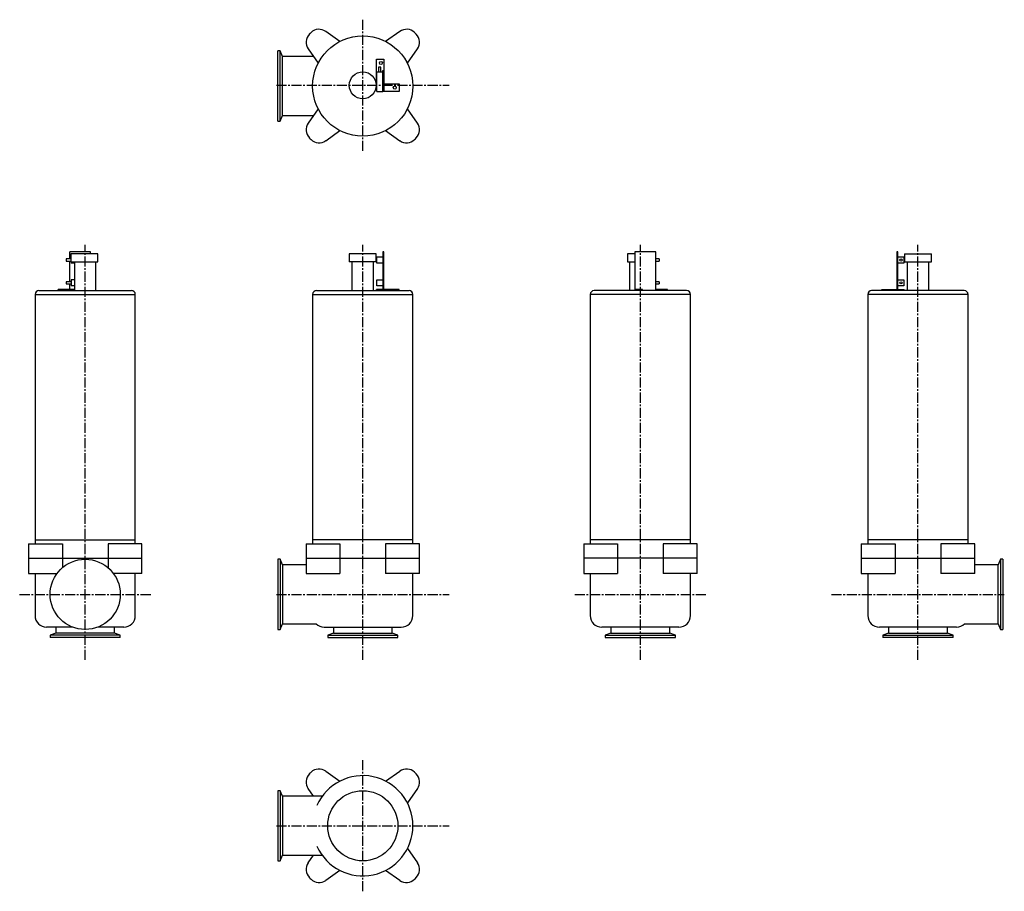
# Model space of a CAD drawing. Units: millimetres. Extents: x 16 to 1293, y 15 to 1145.
import ezdxf

# ---------------------------------------------------------------- set-up
doc = ezdxf.new("R2010")
doc.units = ezdxf.units.MM
doc.header["$LTSCALE"] = 0.68641
doc.linetypes.add('CENTER2', pattern=[28.575, 19.05, -3.175, 3.175, -3.175])
doc.layers.add('中心線', color=3, linetype='CENTER2')
doc.layers.add('実線', color=7, linetype='Continuous')

msp = doc.modelspace()

# ---------------------------------------------------------------- linework, layer by layer
at = {"layer": '中心線'}
for p, q in [((460.8, 974.5), (460.8, 1144.5)), ((348.8, 1059.5), (572.8, 1059.5)), ((100.8, 314.5), (100.8, 852.5)), ((460.8, 314.5), (460.8, 852.5)), ((820.8, 314.5), (820.8, 852.5)), ((1180.8, 314.5), (1180.8, 852.5)), ((15.8, 399.5), (185.8, 399.5)), ((348.8, 399.5), (572.8, 399.5)), ((735.8, 399.5), (905.8, 399.5)), ((1068.8, 399.5), (1292.8, 399.5)), ((460.8, 14.5), (460.8, 184.5)), ((348.8, 99.5), (572.8, 99.5))]:
    msp.add_line(p, q, dxfattribs=at)
at = {"layer": '実線'}
for p, q in [((431.2, 1116.4), (412.7, 1129.4)), ((508.9, 1129.4), (490.4, 1116.4)), ((350.8, 1013), (350.8, 1104)), ((353.7, 1104), (350.8, 1104)), ((356.6, 1096.7), (353.7, 1104)), ((353.7, 1013), (353.7, 1104)), ((390, 1106.6), (403, 1088.1)), ((518.7, 1088.1), (531.7, 1106.6)), ((397, 1096.7), (356.6, 1096.7)), ((356.6, 1020.4), (356.6, 1096.7)), ((478.8, 1066.5), (478.8, 1093.5)), ((478.8, 1093.5), (488, 1093.5)), ((488, 1093.5), (488, 1051.5)), ((478.9, 1051.5), (478.9, 1076.5)), ((486.8, 1076.5), (478.9, 1076.5)), ((484.4, 1083), (481.4, 1083)), ((481.4, 1083), (481.4, 1076.5)), ((484.4, 1076.5), (484.4, 1083)), ((486.8, 1078.5), (488, 1078.5)), ((486.8, 1051.5), (486.8, 1078.5)), ((478.9, 1066.5), (478.8, 1066.5)), ((488, 1061.5), (507.8, 1061.5)), ((507.8, 1061.5), (507.8, 1051.5)), ((478.9, 1051.5), (486.8, 1051.5)), ((507.8, 1051.5), (486.8, 1051.5)), ((403, 1028.9), (390, 1010.4)), ((531.7, 1010.4), (518.7, 1028.9)), ((350.8, 1013), (353.7, 1013)), ((353.7, 1013), (356.6, 1020.4)), ((356.6, 1020.4), (397, 1020.4)), ((412.7, 987.7), (431.2, 1000.7)), ((490.4, 1000.7), (508.9, 987.7)), ((80.8, 834.4), (80.8, 843.4)), ((107.8, 843.4), (80.8, 843.4)), ((107.8, 840.8), (107.8, 843.4)), ((488, 843.4), (486.8, 843.4)), ((486.8, 843.4), (486.8, 793.4)), ((488, 794.6), (488, 843.4)), ((813.8, 843.4), (813.8, 793.4)), ((840.8, 843.4), (813.8, 843.4)), ((840.8, 794.6), (840.8, 843.4)), ((1153.6, 843.4), (1153.6, 793.4)), ((1154.8, 843.4), (1153.6, 843.4)), ((1154.8, 794.6), (1154.8, 843.4)), ((82.3, 834.4), (76.3, 834.4)), ((76.3, 834.4), (76.3, 831.4)), ((76.3, 831.4), (82.3, 831.4)), ((80.8, 804.9), (80.8, 831.4)), ((82.3, 840.8), (82.3, 830.8)), ((117.3, 840.8), (82.3, 840.8)), ((82.3, 830.8), (117.3, 830.8)), ((82.8, 830.8), (82.8, 829)), ((86.8, 830.8), (86.8, 793.4)), ((114.8, 793.4), (114.8, 830.8)), ((117.3, 830.8), (117.3, 840.8)), ((443.3, 840.8), (443.3, 830.8)), ((478.3, 840.8), (443.3, 840.8)), ((478.3, 830.8), (443.3, 830.8)), ((446.8, 830.8), (446.8, 793.4)), ((474.8, 793.4), (474.8, 830.8)), ((478.3, 830.8), (478.3, 840.8)), ((478.9, 829), (478.9, 836.9)), ((478.9, 836.9), (486.8, 836.9)), ((813.8, 840.8), (804.3, 840.8)), ((804.3, 840.8), (804.3, 830.8)), ((804.3, 830.8), (813.8, 830.8)), ((806.8, 830.8), (806.8, 793.4)), ((845.3, 834.4), (840.8, 834.4)), ((840.8, 831.4), (845.3, 831.4)), ((845.3, 834.4), (845.3, 831.4)), ((1154.8, 836.9), (1162.7, 836.9)), ((1162.7, 836.9), (1162.7, 829)), ((1163.3, 840.8), (1198.3, 840.8)), ((1163.3, 840.8), (1163.3, 830.8)), ((1163.3, 830.8), (1198.3, 830.8)), ((1166.8, 830.8), (1166.8, 793.4)), ((1194.8, 793.4), (1194.8, 830.8)), ((1198.3, 830.8), (1198.3, 840.8)), ((86.8, 829), (82.8, 829)), ((486.8, 829), (478.9, 829)), ((1162.7, 829), (1154.8, 829)), ((82.8, 804.9), (76.3, 804.9)), ((76.3, 804.9), (76.3, 801.9)), ((82.8, 807.4), (82.8, 799.5)), ((86.8, 807.4), (82.8, 807.4)), ((478.9, 807.4), (486.8, 807.4)), ((478.9, 799.5), (478.9, 807.4)), ((845.3, 804.9), (840.8, 804.9)), ((845.3, 804.9), (845.3, 801.9)), ((1154.8, 807.4), (1162.7, 807.4)), ((1162.7, 807.4), (1162.7, 799.5)), ((40.8, 793.4), (160.8, 793.4)), ((86.8, 794.6), (65.8, 794.6)), ((65.8, 793.4), (65.8, 794.6)), ((76.3, 801.9), (82.8, 801.9)), ((80.8, 794.6), (80.8, 801.9)), ((86.8, 799.5), (82.8, 799.5)), ((400.8, 793.4), (520.8, 793.4)), ((478.8, 793.4), (478.8, 794.6)), ((486.8, 794.6), (478.8, 794.6)), ((486.8, 799.5), (478.9, 799.5)), ((507.8, 794.6), (488, 794.6)), ((507.8, 793.4), (507.8, 794.6)), ((880.8, 793.4), (760.8, 793.4)), ((823.8, 794.6), (813.8, 794.6)), ((823.8, 793.4), (823.8, 794.6)), ((840.8, 801.9), (845.3, 801.9)), ((855.8, 794.6), (840.8, 794.6)), ((855.8, 793.4), (855.8, 794.6)), ((1240.8, 793.4), (1120.8, 793.4)), ((1133.8, 794.6), (1162.8, 794.6)), ((1133.8, 793.4), (1133.8, 794.6)), ((1162.7, 799.5), (1154.8, 799.5)), ((1162.8, 793.4), (1162.8, 794.6)), ((35.8, 788.4), (35.8, 470.4)), ((35.8, 788.4), (165.8, 788.4)), ((165.8, 470.4), (165.8, 788.4)), ((395.8, 788.4), (395.8, 470.4)), ((395.8, 788.4), (525.8, 788.4)), ((525.8, 470.4), (525.8, 788.4)), ((755.8, 788.4), (755.8, 470.4)), ((885.8, 788.4), (755.8, 788.4)), ((885.8, 470.4), (885.8, 788.4)), ((1115.8, 788.4), (1115.8, 470.4)), ((1245.8, 788.4), (1115.8, 788.4)), ((1245.8, 470.4), (1245.8, 788.4)), ((27.3, 465), (27.3, 446.5)), ((27.3, 465), (71.2, 465)), ((35.8, 470.4), (165.8, 470.4)), ((35.8, 470.4), (35.8, 465)), ((71.2, 465), (71.2, 446.5)), ((174.4, 465), (130.4, 465)), ((130.4, 465), (130.4, 446.5)), ((165.8, 465), (165.8, 470.4)), ((174.4, 446.5), (174.4, 465)), ((387.3, 465), (387.3, 446.5)), ((387.3, 465), (431.2, 465)), ((395.8, 470.4), (395.8, 465)), ((525.8, 470.4), (395.8, 470.4)), ((431.2, 465), (431.2, 446.5)), ((534.4, 465), (490.4, 465)), ((490.4, 465), (490.4, 446.5)), ((525.8, 465), (525.8, 470.4)), ((534.4, 446.5), (534.4, 465)), ((747.3, 465), (747.3, 446.5)), ((747.3, 465), (791.2, 465)), ((755.8, 470.4), (755.8, 465)), ((885.8, 470.4), (755.8, 470.4)), ((791.2, 465), (791.2, 446.5)), ((894.4, 465), (850.4, 465)), ((850.4, 465), (850.4, 446.5)), ((885.8, 465), (885.8, 470.4)), ((894.4, 446.5), (894.4, 465)), ((1107.3, 465), (1107.3, 446.5)), ((1107.3, 465), (1151.2, 465)), ((1245.8, 470.4), (1115.8, 470.4)), ((1115.8, 470.4), (1115.8, 465)), ((1151.2, 465), (1151.2, 446.5)), ((1254.4, 465), (1210.4, 465)), ((1210.4, 465), (1210.4, 446.5)), ((1245.8, 465), (1245.8, 470.4)), ((1254.4, 446.5), (1254.4, 465)), ((27.3, 446.5), (174.4, 446.5)), ((27.3, 446.5), (27.3, 426.5)), ((71.2, 446.5), (71.2, 434.1)), ((130.4, 446.5), (130.4, 434.1)), ((174.4, 426.5), (174.4, 446.5)), ((350.8, 445), (350.8, 354)), ((353.7, 445), (350.8, 445)), ((356.6, 437.7), (353.7, 445)), ((353.7, 445), (353.7, 354)), ((387.3, 437.7), (356.6, 437.7)), ((356.6, 437.7), (356.6, 361.4)), ((387.3, 446.5), (534.4, 446.5)), ((387.3, 446.5), (387.3, 426.5)), ((431.2, 446.5), (431.2, 426.5)), ((490.4, 446.5), (490.4, 426.5)), ((534.4, 426.5), (534.4, 446.5)), ((894.4, 446.5), (747.3, 446.5)), ((747.3, 446.5), (747.3, 426.5)), ((791.2, 446.5), (791.2, 426.5)), ((850.4, 446.5), (850.4, 426.5)), ((894.4, 426.5), (894.4, 446.5)), ((1107.3, 446.5), (1254.4, 446.5)), ((1107.3, 446.5), (1107.3, 426.5)), ((1151.2, 446.5), (1151.2, 426.5)), ((1210.4, 446.5), (1210.4, 426.5)), ((1254.4, 426.5), (1254.4, 446.5)), ((1285, 437.7), (1254.4, 437.7)), ((1288, 445), (1285, 437.7)), ((1285, 361.4), (1285, 437.7)), ((1290.8, 445), (1288, 445)), ((1288, 445), (1288, 354)), ((1290.8, 445), (1290.8, 354)), ((27.3, 426.5), (64.2, 426.5)), ((35.8, 426.5), (35.8, 372)), ((174.4, 426.5), (137.5, 426.5)), ((165.8, 372), (165.8, 426.5)), ((387.3, 426.5), (431.2, 426.5)), ((534.4, 426.5), (490.4, 426.5)), ((525.8, 372), (525.8, 426.5)), ((747.3, 426.5), (791.2, 426.5)), ((755.8, 426.5), (755.8, 372)), ((894.4, 426.5), (850.4, 426.5)), ((885.8, 372), (885.8, 426.5)), ((1107.3, 426.5), (1151.2, 426.5)), ((1115.8, 426.5), (1115.8, 372)), ((1254.4, 426.5), (1210.4, 426.5)), ((353.7, 354), (356.6, 361.4)), ((356.6, 361.4), (400.3, 361.4)), ((1241.4, 361.4), (1285, 361.4)), ((1285, 361.4), (1288, 354)), ((84.6, 357), (50.8, 357)), ((62.7, 349.3), (55.3, 346.4)), ((146.3, 346.4), (55.3, 346.4)), ((55.3, 346.4), (55.3, 343.5)), ((62.7, 357), (62.7, 349.3)), ((139, 349.3), (62.7, 349.3)), ((150.8, 357), (117.1, 357)), ((139, 349.3), (139, 357)), ((146.3, 346.4), (139, 349.3)), ((146.3, 343.5), (146.3, 346.4)), ((350.8, 354), (353.7, 354)), ((410.8, 357), (510.8, 357)), ((422.7, 349.3), (415.3, 346.4)), ((415.3, 346.4), (506.3, 346.4)), ((415.3, 346.4), (415.3, 343.5)), ((422.7, 357), (422.7, 349.3)), ((422.7, 349.3), (499, 349.3)), ((499, 349.3), (499, 357)), ((506.3, 346.4), (499, 349.3)), ((506.3, 343.5), (506.3, 346.4)), ((870.8, 357), (770.8, 357)), ((782.7, 349.3), (775.3, 346.4)), ((775.3, 346.4), (775.3, 343.5)), ((775.3, 346.4), (866.3, 346.4)), ((782.7, 357), (782.7, 349.3)), ((782.7, 349.3), (859, 349.3)), ((859, 349.3), (859, 357)), ((866.3, 346.4), (859, 349.3)), ((866.3, 343.5), (866.3, 346.4)), ((1230.8, 357), (1130.8, 357)), ((1142.7, 349.3), (1135.3, 346.4)), ((1135.3, 346.4), (1135.3, 343.5)), ((1135.3, 346.4), (1226.3, 346.4)), ((1142.7, 357), (1142.7, 349.3)), ((1142.7, 349.3), (1219, 349.3)), ((1219, 349.3), (1219, 357)), ((1226.3, 346.4), (1219, 349.3)), ((1226.3, 343.5), (1226.3, 346.4)), ((1288, 354), (1290.8, 354)), ((146.3, 343.5), (55.3, 343.5)), ((415.3, 343.5), (506.3, 343.5)), ((775.3, 343.5), (866.3, 343.5)), ((1226.3, 343.5), (1135.3, 343.5)), ((412.7, 170.4), (431.2, 157.4)), ((490.4, 157.4), (508.9, 170.4)), ((353.7, 145), (350.8, 145)), ((350.8, 145), (350.8, 54)), ((356.6, 137.7), (353.7, 145)), ((353.7, 145), (353.7, 54)), ((397, 137.7), (390, 147.6)), ((531.7, 147.6), (518.7, 129.1)), ((408.2, 137.7), (356.6, 137.7)), ((356.6, 137.7), (356.6, 61.4)), ((518.7, 69.9), (531.7, 51.4)), ((350.8, 54), (353.7, 54)), ((353.7, 54), (356.6, 61.4)), ((356.6, 61.4), (408.2, 61.4)), ((390, 51.4), (397, 61.4)), ((431.2, 41.7), (412.7, 28.7)), ((508.9, 28.7), (490.4, 41.7))]:
    msp.add_line(p, q, dxfattribs=at)
for centre, radius in [((460.8, 1058.5), 65), ((484.3, 1088.5), 2), ((460.8, 1059.5), 17.5), ((502.3, 1056.5), 2), ((1158.8, 832.9), 1.5), ((1158.8, 803.4), 1.5), ((100.8, 399.5), 45.5), ((460.8, 99.5), 45.5)]:
    msp.add_circle(centre, radius, dxfattribs=at)
for centre, radius, start, end in [((402.3, 1115.2), 15, 135.9175, 215), ((460.8, 1058.5), 96.5, 134.0825, 135.9175), ((404.1, 1117.1), 15, 55, 134.0825), ((517.5, 1117.1), 15, 45.9175, 125), ((460.8, 1058.5), 96.5, 44.0825, 45.9175), ((519.4, 1115.2), 15, 325, 44.0825), ((402.3, 1001.8), 15, 145, 224.0825), ((519.4, 1001.8), 15, 315.9175, 35), ((460.8, 1058.5), 96.5, 224.0825, 225.9175), ((404.1, 1000), 15, 225.9175, 305), ((517.5, 1000), 15, 235, 314.0825), ((460.8, 1058.5), 96.5, 314.0825, 315.9175), ((40.8, 788.4), 5, 90, 180), ((160.8, 788.4), 5, 0, 90), ((400.8, 788.4), 5, 90, 180), ((520.8, 788.4), 5, 0, 90), ((760.8, 788.4), 5, 90, 180), ((880.8, 788.4), 5, 0, 90), ((1120.8, 788.4), 5, 90, 180), ((1240.8, 788.4), 5, 0, 90), ((50.8, 372), 15, 180, 270), ((150.8, 372), 15, 270, 0), ((510.8, 372), 15, 270, 0), ((770.8, 372), 15, 180, 270), ((870.8, 372), 15, 270, 0), ((1130.8, 372), 15, 180, 270), ((410.8, 372), 15, 225.2349, 270), ((1230.8, 372), 15, 270, 314.7651), ((402.3, 156.2), 15, 135.9175, 215), ((460.8, 99.5), 96.5, 134.0825, 135.9175), ((404.1, 158.1), 15, 55, 134.0825), ((517.5, 158.1), 15, 45.9175, 125), ((460.8, 99.5), 96.5, 44.0825, 45.9175), ((519.4, 156.2), 15, 325, 44.0825), ((460.8, 99.5), 65, 204.0038, 155.9962), ((402.3, 42.8), 15, 145, 224.0825), ((519.4, 42.8), 15, 315.9175, 35), ((460.8, 99.5), 96.5, 224.0825, 225.9175), ((404.1, 41), 15, 225.9175, 305), ((517.5, 41), 15, 235, 314.0825), ((460.8, 99.5), 96.5, 314.0825, 315.9175)]:
    msp.add_arc(centre, radius, start, end, dxfattribs=at)

doc.saveas('drawing.dxf')
